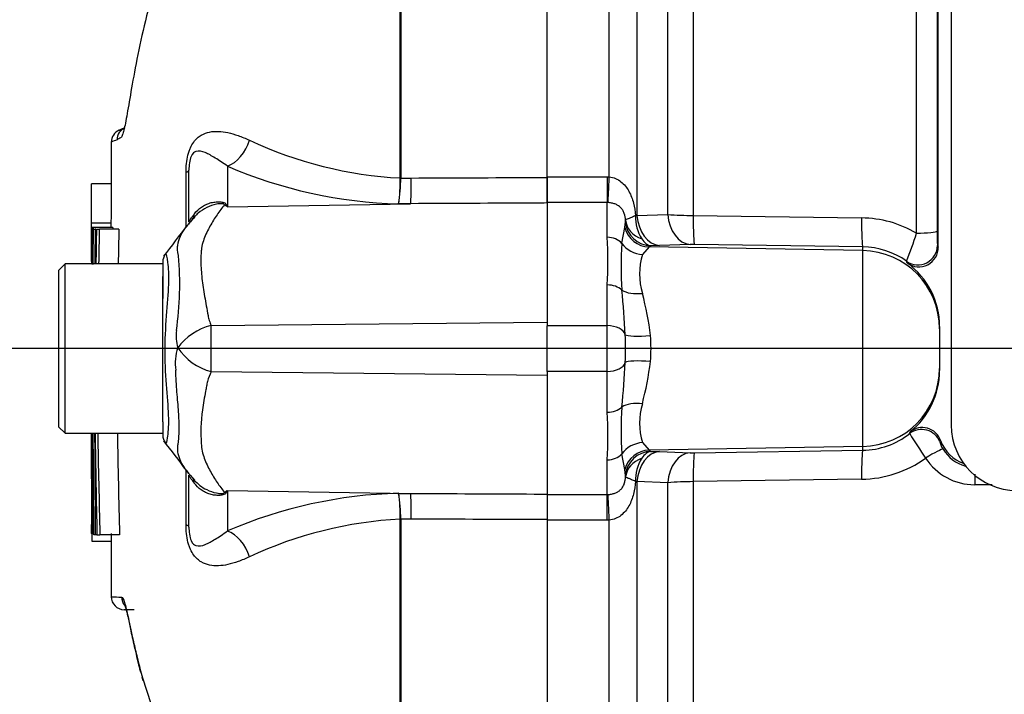
# Model space of a CAD drawing. Units: millimetres. Extents: x 0 to 594, y 0 to 420.
# Drawn here: x 286 to 301, y 163 to 174 of the extents above; entities that cross this region are included whole.
import ezdxf
from ezdxf import colors
from ezdxf.entities.mleader import LeaderData, LeaderLine
from ezdxf.enums import TextEntityAlignment as Align
from ezdxf.math import Vec2, Vec3

# ---------------------------------------------------------------- set-up
doc = ezdxf.new("R2010")
doc.units = ezdxf.units.MM
for name, color, linetype in [('Default', 7, 'Continuous'), ('II0-55-STD', 7, 'Continuous'), ('II1-01-STD', 7, 'Continuous')]:
    doc.layers.add(name, color=color, linetype=linetype)
doc.styles.add('SEACAD_Arial', font='arial.ttf')
doc.styles.add('SEACAD_Solid_Edge_ANSI1_Symbols', font='semeca1.ttf')
doc.dimstyles.new('ISO-InstDr', dxfattribs={"dimtxt": 3.2, "dimasz": 4.48, "dimexe": 1.6, "dimexo": 1.6, "dimgap": 0.8, "dimtad": 1, "dimdec": 0, "dimlfac": 5, "dimzin": 0, "dimdsep": 46, "dimtxsty": 'SEACAD_Arial', "dimblk1": '_SE_FILLED', "dimblk2": '_SE_FILLED', "dimsah": 1, "dimcen": 1.6, "dimadec": 0, "dimazin": 0, "dimtfac": 0.5, "dimtofl": 0, "dimtmove": 0, "dimatfit": 3, "dimfxl": 1, "dimtzin": 0, "dimarcsym": 0})

# ---------------------------------------------------------------- blocks, each defined once
blk = doc.blocks.new('SE5')
at = {"layer": 'II0-55-STD', "color": 7, "linetype": 'Continuous'}
for p, q in [((294.062, 171.396), (294.062, 187.773)), ((291.806, 171.387), (291.806, 179.002)), ((291.814, 179.01), (291.814, 171.387)), ((287.572, 172.156), (287.482, 172.116)), ((289.152, 171.569), (289.152, 170.947)), ((288.518, 170.634), (288.518, 171.475)), ((288.562, 170.713), (288.562, 171.51)), ((291.806, 171.387), (291.806, 171.387)), ((291.814, 171.387), (291.814, 171.386)), ((291.814, 171.386), (291.975, 171.387)), ((294.062, 171.004), (294.062, 171.396)), ((287.368, 171.296), (287.068, 171.296)), ((289.152, 170.947), (291.965, 170.993)), ((291.965, 170.993), (291.781, 170.992)), ((287.366, 170.692), (287.066, 170.692)), ((287.367, 170.627), (287.067, 170.627)), ((287.067, 170.627), (287.067, 170.627)), ((287.072, 170.625), (287.08, 170.625)), ((287.393, 170.626), (287.093, 170.626)), ((287.096, 170.604), (287.122, 170.604)), ((287.135, 170.604), (287.122, 170.604)), ((287.143, 170.604), (287.188, 170.604)), ((287.488, 170.604), (287.188, 170.604)), ((286.662, 170.07), (286.562, 169.97)), ((286.662, 167.47), (286.662, 170.07)), ((288.162, 170.07), (286.662, 170.07)), ((288.162, 170.102), (288.162, 169.875)), ((286.562, 169.97), (286.562, 167.57)), ((288.162, 169.875), (288.162, 169.536)), ((288.162, 169.536), (288.162, 169.875)), ((288.162, 167.932), (288.162, 169.536)), ((288.901, 169.123), (294.062, 169.177)), ((288.901, 168.416), (294.062, 168.362)), ((288.162, 167.644), (288.162, 167.932)), ((288.162, 167.644), (288.162, 167.932)), ((288.162, 167.644), (288.162, 167.439)), ((286.562, 167.57), (286.662, 167.47)), ((286.662, 167.47), (288.162, 167.47)), ((288.518, 166.064), (288.518, 166.916)), ((288.562, 166.03), (288.562, 166.827)), ((288.582, 166.826), (288.647, 166.752)), ((289.152, 166.592), (289.152, 165.97)), ((289.152, 166.592), (291.965, 166.547)), ((291.781, 166.547), (291.965, 166.547)), ((294.062, 166.536), (294.062, 166.144)), ((291.806, 166.152), (291.806, 166.153)), ((291.806, 160.179), (291.806, 166.152)), ((291.975, 166.152), (291.814, 166.153)), ((291.814, 166.153), (291.814, 166.152)), ((291.814, 166.152), (291.814, 160.171)), ((294.062, 166.144), (294.062, 149.766)), ((287.069, 165.929), (287.102, 165.929)), ((287.069, 165.929), (287.069, 165.929)), ((287.074, 165.931), (287.084, 165.931)), ((287.102, 165.931), (287.084, 165.931)), ((287.372, 165.811), (287.072, 165.811)), ((287.13, 165.91), (287.103, 165.91)), ((287.143, 165.91), (287.13, 165.91)), ((287.151, 165.91), (287.197, 165.91)), ((287.498, 165.91), (287.197, 165.91)), ((287.724, 164.759), (287.568, 164.762)), ((287.838, 163.732), (287.854, 163.674)), ((287.848, 163.717), (288.052, 163.096))]:
    blk.add_line(p, q, dxfattribs=at)
for centre, radius, start, end in [((287.569, 171.936), 0.2, 113.0342, 179.6294), ((287.659, 171.972), 0.2, 113.0185, 179.3698), ((288.339, 169.74), 2.401, 111.5022, 113.8366), ((292.132, 177.601), 6.222, 244.875, 266.9973), ((291.955, 178.058), 7.068, 246.6358, 268.5946), ((288.546, 171.389), 3.26, 352.9971, 359.948), ((289.149, 171.404), 2.664, 351.0965, 359.6145), ((287.328, 168.078), 3.4, 57.5575, 58.4437), ((282.178, 167.516), 7.773, 26.1951, 26.473), ((290.012, 169.479), 1.888, 136.2654, 141.8888), ((802.197, 168.808), 515.134, 179.79762, 179.79783), ((55.752, 169.261), 231.319, 0.19982, 0.33833), ((292.311, 170.208), 5.235, 175.4114, 181.595), ((513.243, 166.789), 226.132, 179.03318, 179.16863), ((470.521, 166.585), 183.378, 178.74395, 178.91099), ((56.109, 169.261), 231.262, 0.33823, 0.33842), ((470.53, 166.585), 183.086, 178.74199, 178.90929), ((-20.604, 407.57), 389.482, 322.44783, 322.53543), ((802.197, 168.808), 515.134, 179.80257, 179.83446), ((288.362, 170.102), 0.2, 147.0627, 180.0444), ((283.478, 169.763), 4.944, 351.6838, 4.9774), ((289.113, 168.253), 0.896, 103.7023, 143.7593), ((313.945, 168.781), 25.047, 179.2172, 180.8345), ((289.149, 168.976), 0.783, 174.7156, 194.3247), ((289.113, 168.545), 0.76, 161.809, 188.1902), ((289.135, 169.281), 0.896, 213.8143, 254.8754), ((64.985, 167.1), 222.087, 359.6979, 0.09546), ((474.823, 170.092), 187.719, 180.80054, 181.27681), ((450.183, 170.298), 163.045, 180.99394, 181.54234), ((450.229, 170.298), 162.79, 180.99549, 181.54474), ((288.362, 167.439), 0.2, 179.9696, 213.9203), ((265.48, 149.583), 28.825, 36.9233, 38.0574), ((289.205, 167.364), 0.823, 214.4244, 220.8461), ((287.328, 169.461), 3.399, 301.5441, 302.4425), ((282.177, 170.023), 7.773, 333.5232, 333.8049), ((291.955, 159.482), 7.068, 91.4054, 113.3642), ((289.149, 166.135), 2.664, 0.3855, 8.9035), ((288.546, 166.15), 3.26, 0.052, 7.0029), ((788.613, 168.158), 501.549, 180.21684, 180.24959), ((292.132, 159.939), 6.222, 93.0027, 115.125), ((294.025, 166.051), 6.957, 180.9601, 181.9736), ((788.613, 168.158), 501.549, 180.25447, 180.25468), ((287.585, 168.85), 3.895, 266.8461, 269.1582), ((287.571, 164.962), 0.2, 180.2743, 268.8955)]:
    blk.add_arc(centre, radius, start, end, dxfattribs=at)
for centre, major_axis, ratio, start_param, end_param in [((289.143, 172.032), (0.19, 0.462), 0.697783, 3.698052, 4.857404), ((288.062, 171.51), (-0.5, 0), 0.166198, 2.718943, 3.141593), ((291.957, 171.456), (0.002, -0.5), 0.035487, 0.388262, 1.43333), ((289.09, 171.906), (-0.588, -0.809), 0.837904, 0.733951, 0.765032), ((287.788, 171.311), (-0.83, 0.557), 0.403642, 3.143112, 3.354869), ((287.781, 166.239), (-0.836, -0.549), 0.403415, 2.931511, 3.142409), ((289.089, 165.633), (-0.588, 0.809), 0.837967, -0.765186, -0.733677), ((291.957, 166.084), (0.002, 0.5), 0.035487, -1.43333, -0.388263), ((288.062, 166.03), (-0.5, 0), 0.166198, 3.141593, 3.564242), ((289.143, 165.507), (0.19, -0.462), 0.697783, 1.425782, 2.585133), ((287.728, 164.959), (0.003, 0.2), 0.99892, 1.605778, 2.279264), ((288.044, 163.73), (0.193, 0.051), 0.719237, 2.883019, 3.185404)]:
    blk.add_ellipse(centre, major_axis=major_axis, ratio=ratio, start_param=start_param, end_param=end_param, dxfattribs=at)
for points, knots in [([(288.28, 174.953), (288.213, 174.792), (288.152, 174.632), (288.027, 174.271), (287.966, 174.072), (287.861, 173.676), (287.817, 173.476), (287.703, 172.902), (287.653, 172.595), (287.595, 172.268), (287.579, 172.183), (287.556, 172.094), (287.55, 172.071), (287.543, 172.053)], [0.4507848, 0.4507848, 0.4507848, 0.4507848, 0.5, 0.5, 0.5625, 0.5625, 0.625, 0.625, 0.75, 0.75, 0.8125, 0.8125, 0.8404515, 0.8404515, 0.8404515, 0.8404515]), ([(287.488, 172.118), (287.488, 172.118), (287.489, 172.119), (287.492, 172.12), (287.495, 172.121), (287.507, 172.126), (287.516, 172.129), (287.539, 172.139), (287.553, 172.144), (287.57, 172.151)], [0.5, 0.5, 0.5, 0.5, 0.625, 0.625, 0.75, 0.75, 0.875, 0.875, 0.9786954, 0.9786954, 0.9786954, 0.9786954]), ([(287.543, 172.053), (287.535, 172.031), (287.528, 172.016), (287.509, 171.996), (287.497, 171.995), (287.477, 171.984), (287.468, 171.978), (287.459, 171.974)], [0.8404515, 0.8404515, 0.8404515, 0.8404515, 0.875, 0.875, 0.9375, 0.9375, 1, 1, 1, 1]), ([(288.518, 171.475), (288.518, 171.52), (288.52, 171.565), (288.53, 171.654), (288.537, 171.698), (288.552, 171.76), (288.558, 171.78), (288.571, 171.818), (288.578, 171.835), (288.6, 171.885), (288.617, 171.914), (288.653, 171.963), (288.672, 171.984), (288.711, 172.019), (288.732, 172.034), (288.793, 172.07), (288.836, 172.084), (288.924, 172.102), (288.969, 172.105), (289.062, 172.101), (289.111, 172.095), (289.211, 172.073), (289.264, 172.057), (289.374, 172.018), (289.431, 171.995), (289.49, 171.968)], [0, 0, 0, 0, 0.0625, 0.0625, 0.125, 0.125, 0.15625, 0.15625, 0.1875, 0.1875, 0.25, 0.25, 0.3125, 0.3125, 0.375, 0.375, 0.5, 0.5, 0.625, 0.625, 0.75, 0.75, 0.875, 0.875, 1, 1, 1, 1]), ([(289.152, 171.569), (289.086, 171.62), (289.023, 171.66), (288.911, 171.728), (288.86, 171.757), (288.763, 171.796), (288.716, 171.81), (288.644, 171.784), (288.618, 171.769), (288.584, 171.693), (288.574, 171.656), (288.564, 171.58), (288.562, 171.544), (288.562, 171.51)], [0, 0, 0, 0, 0.25, 0.25, 0.5, 0.5, 0.75, 0.75, 0.875, 0.875, 0.9375, 0.9375, 1, 1, 1, 1]), ([(291.975, 171.387), (292.604, 171.39), (293.233, 171.393), (293.862, 171.395), (293.929, 171.395), (293.996, 171.396), (294.062, 171.396)], [0, 0, 0, 0, 0.904208, 0.904208, 0.904208, 1, 1, 1, 1]), ([(287.067, 170.692), (287.067, 170.726), (287.067, 170.759), (287.067, 170.792), (287.068, 170.926), (287.068, 171.06), (287.068, 171.194), (287.068, 171.228), (287.068, 171.262), (287.068, 171.296)], [0, 0, 0, 0, 0.165674, 0.165674, 0.165674, 0.831225, 0.831225, 0.831225, 1, 1, 1, 1]), ([(288.647, 170.837), (288.677, 170.878), (288.713, 170.913), (288.774, 170.955), (288.795, 170.967), (288.841, 170.989), (288.864, 170.997), (288.912, 171.011), (288.936, 171.016), (288.986, 171.022), (289.011, 171.023), (289.058, 171.02), (289.081, 171.017), (289.109, 171.006), (289.116, 171.002), (289.128, 170.992), (289.133, 170.987), (289.135, 170.981)], [0, 0, 0, 0, 0.25, 0.25, 0.375, 0.375, 0.5, 0.5, 0.625, 0.625, 0.75, 0.75, 0.875, 0.875, 0.9375, 0.9375, 1, 1, 1, 1]), ([(289.107, 170.975), (289.106, 170.98), (289.102, 170.985), (289.086, 170.992), (289.074, 170.993), (289.05, 170.994), (289.037, 170.993), (289.011, 170.991), (288.998, 170.988), (288.933, 170.976), (288.883, 170.958), (288.789, 170.911), (288.745, 170.882), (288.685, 170.831), (288.666, 170.812), (288.648, 170.791)], [0, 0, 0, 0, 0.0625, 0.0625, 0.125, 0.125, 0.1875, 0.1875, 0.25, 0.25, 0.5, 0.5, 0.75, 0.75, 0.8814231, 0.8814231, 0.8814231, 0.8814231]), ([(289.107, 170.975), (289.069, 170.929), (289.031, 170.878), (288.956, 170.769), (288.92, 170.71), (288.851, 170.586), (288.818, 170.52), (288.78, 170.414), (288.769, 170.378), (288.758, 170.323), (288.755, 170.304), (288.751, 170.265), (288.75, 170.246), (288.746, 170.187), (288.745, 170.146), (288.746, 170.063), (288.748, 170.02), (288.756, 169.891), (288.766, 169.801), (288.794, 169.617), (288.811, 169.522), (288.838, 169.375), (288.846, 169.326), (288.861, 169.25), (288.867, 169.225), (288.883, 169.174), (288.891, 169.149), (288.901, 169.123)], [0, 0, 0, 0, 0.125, 0.125, 0.25, 0.25, 0.375, 0.375, 0.4375, 0.4375, 0.46875, 0.46875, 0.5, 0.5, 0.5625, 0.5625, 0.625, 0.625, 0.75, 0.75, 0.875, 0.875, 0.9375, 0.9375, 0.96875, 0.96875, 1, 1, 1, 1]), ([(294.062, 171.004), (293.996, 171.003), (293.929, 171.003), (293.862, 171.003), (293.23, 170.999), (292.598, 170.996), (291.965, 170.993)], [0, 0, 0, 0, 0.095375, 0.095375, 0.095375, 1, 1, 1, 1]), ([(288.562, 170.713), (288.562, 170.718), (288.566, 170.727), (288.582, 170.751), (288.589, 170.761), (288.605, 170.781), (288.611, 170.789), (288.626, 170.809), (288.635, 170.821), (288.647, 170.837)], [0, 0, 0, 0, 0.5, 0.5, 0.75, 0.75, 0.875, 0.875, 1, 1, 1, 1]), ([(287.08, 170.625), (287.08, 170.56), (287.079, 170.495), (287.079, 170.43), (287.079, 170.31), (287.078, 170.19), (287.078, 170.07)], [0, 0, 0, 0, 0.3457865, 0.3457865, 0.3457865, 0.9859381, 0.9859381, 0.9859381, 0.9859381]), ([(287.091, 170.07), (287.091, 170.197), (287.092, 170.325), (287.092, 170.452), (287.092, 170.51), (287.093, 170.568), (287.093, 170.626)], [0.4651496, 0.4651496, 0.4651496, 0.4651496, 0.8327765, 0.8327765, 0.8327765, 1, 1, 1, 1]), ([(288.403, 170.192), (288.401, 170.2), (288.399, 170.207), (288.396, 170.221), (288.392, 170.243), (288.39, 170.263), (288.387, 170.304), (288.388, 170.329), (288.398, 170.404), (288.413, 170.45), (288.455, 170.54), (288.481, 170.582), (288.539, 170.661), (288.57, 170.699), (288.602, 170.733)], [0, 0, 0, 0, 0.03125, 0.03125, 0.0625, 0.125, 0.125, 0.25, 0.25, 0.5, 0.5, 0.75, 0.75, 1, 1, 1, 1]), ([(288.203, 170.223), (288.205, 170.225), (288.206, 170.225), (288.215, 170.217), (288.224, 170.173), (288.245, 170.012), (288.252, 169.895), (288.243, 169.614), (288.228, 169.45), (288.201, 169.09), (288.19, 168.898), (288.19, 168.517), (288.204, 168.326), (288.232, 167.983), (288.245, 167.827), (288.25, 167.57), (288.24, 167.466), (288.219, 167.336), (288.211, 167.307), (288.205, 167.316)], [0.2362904, 0.2362904, 0.2362904, 0.2362904, 0.25, 0.25, 0.3125, 0.3125, 0.375, 0.375, 0.4375, 0.4375, 0.5, 0.5, 0.5625, 0.5625, 0.625, 0.625, 0.6875, 0.6875, 0.75, 0.75, 0.75, 0.75]), ([(288.4, 167.327), (288.401, 167.335), (288.402, 167.343), (288.404, 167.359), (288.404, 167.368), (288.407, 167.393), (288.408, 167.41), (288.411, 167.464), (288.412, 167.502), (288.413, 167.62), (288.41, 167.706), (288.4, 167.847), (288.396, 167.896), (288.388, 167.997), (288.383, 168.05), (288.37, 168.21), (288.362, 168.323), (288.361, 168.437)], [0, 0, 0, 0, 0.03125, 0.03125, 0.0625, 0.0625, 0.125, 0.125, 0.25, 0.25, 0.5, 0.5, 0.625, 0.625, 0.75, 0.75, 1, 1, 1, 1]), ([(288.901, 168.416), (288.88, 168.366), (288.862, 168.316), (288.845, 168.254), (288.842, 168.241), (288.836, 168.216), (288.834, 168.203), (288.827, 168.166), (288.822, 168.141), (288.8, 168.017), (288.783, 167.922), (288.746, 167.644), (288.738, 167.472), (288.755, 167.272), (288.758, 167.233), (288.774, 167.158), (288.785, 167.122), (288.823, 167.017), (288.855, 166.951), (288.922, 166.827), (288.958, 166.769), (289.032, 166.661), (289.069, 166.61), (289.107, 166.564)], [0, 0, 0, 0, 0.0625, 0.0625, 0.078125, 0.078125, 0.09375, 0.09375, 0.125, 0.125, 0.25, 0.25, 0.5, 0.5, 0.5625, 0.5625, 0.625, 0.625, 0.75, 0.75, 0.875, 0.875, 1, 1, 1, 1]), ([(287.065, 167.47), (287.065, 167.167), (287.066, 166.749), (287.067, 166.373), (287.067, 166.264)], [0.51912, 0.51912, 0.51912, 0.51912, 0.8820224, 1, 1, 1, 1]), ([(287.067, 166.769), (287.067, 166.769), (287.067, 166.77), (287.067, 166.772), (287.067, 166.774), (287.067, 166.778), (287.067, 166.78), (287.067, 166.788), (287.067, 166.793), (287.067, 166.808), (287.067, 166.817), (287.067, 166.837), (287.067, 166.849), (287.067, 166.889), (287.066, 166.921), (287.066, 166.989), (287.066, 167.025), (287.066, 167.098), (287.066, 167.134), (287.066, 167.207), (287.066, 167.244), (287.066, 167.317), (287.066, 167.354), (287.066, 167.417), (287.065, 167.443), (287.065, 167.469)], [0, 0, 0, 0, 0.03125, 0.03125, 0.0625, 0.0625, 0.09375, 0.09375, 0.125, 0.125, 0.15625, 0.15625, 0.1875, 0.1875, 0.25, 0.25, 0.3125, 0.3125, 0.375, 0.375, 0.4375, 0.4375, 0.5, 0.5, 0.5445122, 0.5445122, 0.5445122, 0.5445122]), ([(287.067, 167.47), (287.067, 167.443), (287.067, 167.416), (287.067, 167.352), (287.067, 167.315), (287.067, 167.241), (287.067, 167.204), (287.067, 167.131), (287.067, 167.094), (287.067, 167.022), (287.067, 166.987), (287.067, 166.919), (287.067, 166.887), (287.067, 166.833), (287.067, 166.815), (287.067, 166.793), (287.067, 166.788), (287.067, 166.78), (287.067, 166.777), (287.067, 166.774), (287.067, 166.772), (287.067, 166.77), (287.067, 166.769), (287.067, 166.769)], [0.454462, 0.454462, 0.454462, 0.454462, 0.5, 0.5, 0.5625, 0.5625, 0.625, 0.625, 0.6875, 0.6875, 0.75, 0.75, 0.8125, 0.8125, 0.875, 0.875, 0.90625, 0.90625, 0.9375, 0.9375, 0.96875, 0.96875, 1, 1, 1, 1]), ([(288.562, 166.851), (288.509, 166.915), (288.46, 166.986), (288.411, 167.102), (288.399, 167.143), (288.391, 167.208), (288.39, 167.23), (288.391, 167.265), (288.392, 167.277), (288.395, 167.296), (288.396, 167.302), (288.398, 167.314), (288.399, 167.321), (288.4, 167.327)], [0, 0, 0, 0, 0.5, 0.5, 0.75, 0.75, 0.875, 0.875, 0.9375, 0.9375, 0.96875, 0.96875, 1, 1, 1, 1]), ([(288.644, 166.706), (288.633, 166.722), (288.624, 166.733), (288.609, 166.753), (288.604, 166.76), (288.588, 166.78), (288.581, 166.79), (288.566, 166.813), (288.562, 166.822), (288.562, 166.827)], [0, 0, 0, 0, 0.125, 0.125, 0.25, 0.25, 0.5, 0.5, 1, 1, 1, 1]), ([(289.135, 166.558), (289.132, 166.552), (289.128, 166.547), (289.116, 166.537), (289.108, 166.533), (289.081, 166.522), (289.058, 166.518), (289.01, 166.515), (288.985, 166.516), (288.935, 166.522), (288.91, 166.528), (288.862, 166.542), (288.838, 166.551), (288.793, 166.573), (288.772, 166.585), (288.71, 166.628), (288.674, 166.664), (288.644, 166.706)], [0, 0, 0, 0, 0.0625, 0.0625, 0.125, 0.125, 0.25, 0.25, 0.375, 0.375, 0.5, 0.5, 0.625, 0.625, 0.75, 0.75, 1, 1, 1, 1]), ([(288.645, 166.75), (288.697, 166.69), (288.762, 166.641), (288.882, 166.581), (288.932, 166.563), (289.01, 166.548), (289.037, 166.544), (289.086, 166.546), (289.104, 166.554), (289.107, 166.564)], [0.1182953, 0.1182953, 0.1182953, 0.1182953, 0.5, 0.5, 0.75, 0.75, 0.875, 0.875, 1, 1, 1, 1]), ([(291.965, 166.547), (292.598, 166.543), (293.23, 166.54), (293.862, 166.537), (293.929, 166.537), (293.996, 166.536), (294.062, 166.536)], [0, 0, 0, 0, 0.904625, 0.904625, 0.904625, 1, 1, 1, 1]), ([(294.062, 166.144), (293.996, 166.144), (293.929, 166.144), (293.862, 166.144), (293.233, 166.147), (292.604, 166.15), (291.975, 166.152)], [0, 0, 0, 0, 0.095792, 0.095792, 0.095792, 1, 1, 1, 1]), ([(287.368, 165.931), (287.368, 165.878), (287.369, 165.606), (287.37, 165.261), (287.371, 165.006), (287.371, 164.961)], [0.2521468, 0.2521468, 0.2521468, 0.2521468, 0.3763024, 0.9062004, 1, 1, 1, 1]), ([(289.49, 165.572), (289.431, 165.545), (289.373, 165.521), (289.262, 165.482), (289.209, 165.466), (289.109, 165.444), (289.061, 165.438), (288.969, 165.435), (288.924, 165.437), (288.836, 165.455), (288.793, 165.47), (288.732, 165.506), (288.712, 165.52), (288.672, 165.555), (288.653, 165.576), (288.618, 165.625), (288.601, 165.654), (288.578, 165.704), (288.571, 165.721), (288.558, 165.759), (288.552, 165.779), (288.537, 165.841), (288.53, 165.885), (288.52, 165.975), (288.518, 166.019), (288.518, 166.064)], [0, 0, 0, 0, 0.125, 0.125, 0.25, 0.25, 0.375, 0.375, 0.5, 0.5, 0.625, 0.625, 0.6875, 0.6875, 0.75, 0.75, 0.8125, 0.8125, 0.84375, 0.84375, 0.875, 0.875, 0.9375, 0.9375, 1, 1, 1, 1]), ([(288.562, 166.03), (288.562, 165.996), (288.564, 165.96), (288.574, 165.884), (288.584, 165.847), (288.618, 165.771), (288.644, 165.756), (288.716, 165.73), (288.763, 165.743), (288.86, 165.782), (288.91, 165.811), (289.023, 165.879), (289.086, 165.92), (289.152, 165.97)], [0, 0, 0, 0, 0.0625, 0.0625, 0.125, 0.125, 0.25, 0.25, 0.5, 0.5, 0.75, 0.75, 1, 1, 1, 1]), ([(287.528, 164.955), (287.542, 164.955), (287.557, 164.927), (287.582, 164.846), (287.591, 164.812), (287.611, 164.731), (287.621, 164.684), (287.656, 164.524), (287.683, 164.393), (287.736, 164.164), (287.755, 164.082), (287.798, 163.907), (287.822, 163.814), (287.848, 163.717)], [0, 0, 0, 0, 0.25, 0.25, 0.375, 0.375, 0.5, 0.5, 0.75, 0.75, 0.875, 0.875, 1, 1, 1, 1]), ([(287.573, 164.844), (287.572, 164.844), (287.578, 164.833), (287.595, 164.778), (287.623, 164.661), (287.664, 164.466), (287.721, 164.205), (287.776, 163.968), (287.812, 163.83), (287.818, 163.808)], [0.1615893, 0.1615893, 0.1615893, 0.1615893, 0.2247345, 0.3294764, 0.4646855, 0.6143448, 0.7744264, 0.9391664, 0.9678857, 0.9678857, 0.9678857, 0.9678857])]:
    blk.add_open_spline(points, degree=3, knots=knots, dxfattribs=at)
for points in [[(287.369, 171.938), (287.368, 171.504), (287.367, 171.067), (287.366, 170.625)], [(288.648, 170.791), (288.631, 170.773), (288.616, 170.754), (288.602, 170.733)], [(287.066, 170.592), (287.066, 170.625), (287.066, 170.659), (287.066, 170.692)], [(287.071, 170.07), (287.071, 170.255), (287.071, 170.44), (287.072, 170.625)], [(287.094, 170.062), (287.095, 170.243), (287.095, 170.423), (287.096, 170.604)], [(287.122, 170.604), (287.121, 170.426), (287.12, 170.248), (287.12, 170.07)], [(287.393, 170.626), (287.393, 170.619), (287.393, 170.612), (287.393, 170.604)], [(287.065, 170.292), (287.065, 170.236), (287.065, 170.162), (287.065, 170.068)], [(287.074, 165.931), (287.072, 166.444), (287.071, 166.957), (287.071, 167.47)], [(287.084, 165.931), (287.081, 166.444), (287.079, 166.957), (287.078, 167.47)], [(287.103, 165.91), (287.099, 166.43), (287.096, 166.95), (287.094, 167.47)], [(287.13, 165.91), (287.125, 166.43), (287.122, 166.95), (287.12, 167.47)]]:
    blk.add_open_spline(points, degree=3, dxfattribs=at)
at = {"layer": 'II1-01-STD', "color": 7, "linetype": 'Continuous'}
for p, q in [((300.262, 187.919), (300.262, 167.592)), ((300.062, 170.325), (300.062, 187.706)), ((300.044, 187.145), (300.044, 170.57)), ((296.303, 187.009), (296.303, 170.812)), ((299.728, 170.541), (299.728, 186.857)), ((295.014, 171.403), (295.014, 179.007)), ((295.438, 178.141), (295.438, 170.813)), ((295.91, 170.828), (295.91, 177.251)), ((294.062, 171.404), (294.982, 171.404)), ((294.062, 171.404), (294.062, 171.011)), ((294.982, 171.404), (295.014, 171.403)), ((294.982, 171.404), (294.982, 171.011)), ((294.982, 171.011), (294.062, 171.011)), ((294.062, 171.011), (294.062, 169.121)), ((294.982, 170.478), (294.982, 171.011)), ((294.994, 171.011), (294.982, 171.011)), ((295.417, 170.81), (295.438, 170.813)), ((295.438, 170.813), (295.91, 170.828)), ((296.303, 170.812), (298.886, 170.775)), ((295.207, 170.385), (295.251, 170.627)), ((295.251, 170.627), (295.261, 170.716)), ((295.626, 170.33), (295.521, 170.213)), ((295.653, 170.348), (295.626, 170.33)), ((298.903, 170.273), (295.626, 170.33)), ((295.783, 170.352), (295.653, 170.348)), ((296.255, 170.368), (295.783, 170.352)), ((298.903, 170.33), (296.321, 170.369)), ((298.903, 170.273), (298.903, 170.33)), ((300.05, 170.354), (300.062, 170.325)), ((298.903, 167.267), (298.903, 170.273)), ((299.587, 170.082), (299.576, 170.11)), ((294.982, 169.121), (294.982, 169.746)), ((294.982, 169.121), (294.062, 169.121)), ((294.062, 168.418), (294.062, 169.121)), ((294.982, 168.418), (294.982, 169.121)), ((300.082, 169.107), (300.082, 169.075)), ((300.082, 169.075), (300.082, 168.465)), ((294.982, 168.418), (294.062, 168.418)), ((294.062, 168.418), (294.062, 166.529)), ((294.982, 167.793), (294.982, 168.418)), ((300.082, 168.465), (300.082, 168.433)), ((299.623, 167.465), (299.63, 167.49)), ((295.521, 167.326), (295.626, 167.21)), ((300.098, 167.359), (300.088, 167.337)), ((295.251, 166.913), (295.207, 167.155)), ((298.903, 167.267), (295.626, 167.21)), ((295.626, 167.21), (295.653, 167.192)), ((295.653, 167.192), (295.783, 167.188)), ((295.783, 167.188), (296.255, 167.171)), ((296.321, 167.171), (298.903, 167.209)), ((298.903, 167.209), (298.903, 167.267)), ((294.982, 166.529), (294.982, 167.061)), ((295.261, 166.823), (295.251, 166.913)), ((295.438, 166.727), (295.417, 166.73)), ((295.438, 166.727), (295.438, 159.399)), ((295.91, 166.711), (295.438, 166.727)), ((295.91, 160.289), (295.91, 166.711)), ((298.886, 166.765), (296.303, 166.727)), ((296.303, 166.727), (296.303, 150.582)), ((300.889, 166.679), (300.622, 166.68)), ((294.062, 166.529), (294.982, 166.529)), ((294.062, 166.529), (294.062, 166.136)), ((294.982, 166.529), (294.994, 166.529)), ((294.982, 166.136), (294.982, 166.529)), ((294.982, 166.136), (294.062, 166.136)), ((295.014, 166.136), (294.982, 166.136)), ((295.014, 158.532), (295.014, 166.136))]:
    blk.add_line(p, q, dxfattribs=at)
for centre, radius, start, end in [((296.054, 170.789), 0.638, 178.1208, 211.6402), ((296.317, 176.023), 5.211, 265.5209, 269.8453), ((298.862, 169.053), 1.722, 59.814, 89.2082), ((294.809, 170.734), 0.453, 357.7024, 1.0532), ((286.682, 170.112), 8.309, 357.4748, 2.5252), ((293.491, 172.494), 6.536, 338.6035, 342.6127), ((302.494, 170.529), 2.451, 179.0564, 184.1087), ((300.287, 170.026), 5.093, 175.961, 184.039), ((296.296, 168.991), 1.378, 88.9847, 91.7069), ((298.887, 169.142), 1.189, 54.5364, 89.1969), ((299.764, 170.323), 0.299, 233.8276, 0.3758), ((296.54, 169.915), 1.061, 163.6905, 196.3095), ((298.876, 169.107), 1.207, 359.9973, 53.8704), ((280.452, 168.207), 14.827, 2.9997, 5.6519), ((290.397, 168.287), 5.294, 7.3998, 14.5507), ((287.873, 168.77), 7.389, 358.3459, 1.6541), ((292.88, 168.77), 2.774, 355.8847, 4.1153), ((280.43, 169.334), 14.849, 354.35, 356.9984), ((290.38, 169.256), 5.311, 345.4605, 352.589), ((298.875, 168.433), 1.207, 308.6971, 359.999), ((296.54, 167.624), 1.062, 163.6922, 196.3078), ((286.682, 167.427), 8.309, 357.4748, 2.5252), ((300.287, 167.513), 5.093, 175.9609, 184.0391), ((301.262, 167.592), 1, 180, 270), ((298.887, 168.398), 1.189, 270.804, 308.28), ((306.107, 171.421), 7.595, 211.3904, 214.7719), ((299.817, 167.258), 0.299, 19.9512, 128.7665), ((300.387, 167.396), 0.305, 191.0881, 214.4516), ((300.66, 167.565), 0.598, 200.0687, 249.8982), ((296.296, 168.549), 1.378, 268.2933, 271.0151), ((300.639, 167.54), 0.595, 212.1492, 254.3046), ((296.054, 166.751), 0.638, 148.3599, 181.8791), ((298.863, 168.483), 1.719, 270.767, 305.7804), ((300.621, 167.578), 0.898, 212.9872, 270.022), ((294.809, 166.805), 0.453, 358.9468, 2.2976), ((296.317, 161.518), 5.209, 90.1542, 94.4796)]:
    blk.add_arc(centre, radius, start, end, dxfattribs=at)
for centre, major_axis, ratio, start_param, end_param in [((295.014, 171.472), (-0.023, -0.499), 0.006427, 0.393611, 1.433176), ((295.792, 170.851), (0.018, -0.5), 0.710278, 4.763355, 6.208779), ((296.264, 170.868), (0.018, -0.5), 0.710462, 4.765864, 6.208759), ((296.329, 170.868), (-0.007, -0.5), 0.051006, 4.824526, 6.230765), ((298.912, 170.83), (-0.007, -0.5), 0.051017, 4.823282, 6.230765), ((295.633, 170.729), (-0.148, 0.372), 0.990891, 1.454855, 2.74251), ((295.66, 170.747), (0.343, -0.206), 0.998177, 3.760518, 5.233959), ((295.661, 170.769), (-0.4, -0.008), 0.846575, 0.054135, 1.1703), ((294.982, 170.246), (-0.28, 0), 0.82833, 3.780546, 4.712389), ((299.744, 170.571), (-0.3, 0), 0.09748, 1.518436, 3.106686), ((295.528, 170.582), (-0.373, 0.145), 0.913817, 0.966071, 1.895302), ((299.75, 170.354), (-0.274, -0.123), 0.996461, 0.53287, 2.715059), ((298.882, 169.075), (-1.2, 0), 0.99863, 3.141593, 4.694936), ((294.982, 169.551), (-0.28, 0), 0.697584, 3.780546, 4.712389), ((295.528, 169.834), (-0.394, -0.07), 0.533677, 0.529681, 1.458912), ((294.982, 168.957), (-0.28, 0), 0.586, 3.299234, 4.712389), ((295.654, 169.02), (-0.399, -0.031), 0.12579, 0.128583, 1.543636), ((294.982, 168.582), (0.28, 0), 0.586, 4.712389, 6.125544), ((295.654, 168.52), (-0.399, 0.031), 0.12579, 4.739549, 6.154602), ((298.882, 168.465), (-1.2, 0), 0.99863, 1.58825, 3.141593), ((295.528, 167.706), (-0.394, 0.07), 0.533677, 4.824273, 5.753504), ((294.982, 167.989), (0.28, 0), 0.697584, 4.712389, 5.644232), ((299.808, 167.229), (-0.286, 0.089), 0.997373, 3.81433, 5.678635), ((295.528, 166.957), (-0.373, -0.145), 0.913817, 4.387883, 5.317114), ((294.982, 167.293), (0.28, 0), 0.82833, 4.712389, 5.644232), ((295.633, 166.81), (-0.148, -0.372), 0.990891, 3.540676, 4.82833), ((295.66, 166.792), (-0.343, -0.206), 0.998177, 4.190819, 5.66426), ((295.792, 166.689), (0.018, 0.5), 0.710278, 0.074406, 1.519831), ((296.264, 166.672), (0.018, 0.5), 0.710462, 0.074426, 1.517321), ((296.329, 166.672), (-0.007, 0.5), 0.051006, 0.05242, 1.458659), ((298.912, 166.71), (-0.007, 0.5), 0.051017, 0.05242, 1.459903), ((299.884, 167.061), (0.253, 0.161), 0.106051, 0.048491, 1.565436), ((295.661, 166.77), (-0.4, 0.008), 0.846575, 5.112885, 6.22905), ((300.637, 166.645), (0.001, 0.3), 0.0529, 0.853146, 1.455501), ((295.014, 166.068), (-0.023, 0.499), 0.006427, -1.433176, -0.393611)]:
    blk.add_ellipse(centre, major_axis=major_axis, ratio=ratio, start_param=start_param, end_param=end_param, dxfattribs=at)
for points, knots in [([(295.014, 171.403), (295.047, 171.401), (295.079, 171.393), (295.139, 171.367), (295.167, 171.35), (295.218, 171.311), (295.241, 171.288), (295.281, 171.238), (295.299, 171.211), (295.346, 171.127), (295.369, 171.066), (295.401, 170.94), (295.411, 170.875), (295.417, 170.81)], [0, 0, 0, 0, 0.125, 0.125, 0.25, 0.25, 0.375, 0.375, 0.5, 0.5, 0.75, 0.75, 1, 1, 1, 1]), ([(295.262, 170.743), (295.26, 170.775), (295.256, 170.809), (295.238, 170.862), (295.23, 170.879), (295.211, 170.91), (295.2, 170.923), (295.175, 170.947), (295.161, 170.958), (295.132, 170.975), (295.116, 170.983), (295.083, 170.995), (295.066, 171), (295.03, 171.007), (295.012, 171.009), (294.994, 171.011)], [0, 0, 0, 0, 0.25, 0.25, 0.375, 0.375, 0.5, 0.5, 0.625, 0.625, 0.75, 0.75, 0.875, 0.875, 1, 1, 1, 1]), ([(295.417, 170.81), (295.394, 170.8), (295.372, 170.79), (295.335, 170.774), (295.319, 170.767), (295.292, 170.756), (295.281, 170.752), (295.267, 170.746), (295.263, 170.744), (295.262, 170.743)], [0, 0, 0, 0, 0.25, 0.25, 0.5, 0.5, 0.75, 0.75, 1, 1, 1, 1]), ([(295.511, 170.454), (295.533, 170.422), (295.557, 170.397), (295.605, 170.361), (295.629, 170.351), (295.653, 170.348)], [0, 0, 0, 0, 0.5, 0.5, 1, 1, 1, 1]), ([(295.653, 167.192), (295.629, 167.189), (295.605, 167.178), (295.557, 167.142), (295.533, 167.117), (295.511, 167.085)], [0, 0, 0, 0, 0.5, 0.5, 1, 1, 1, 1]), ([(294.994, 166.529), (295.012, 166.53), (295.03, 166.532), (295.066, 166.54), (295.083, 166.545), (295.116, 166.557), (295.132, 166.564), (295.161, 166.582), (295.175, 166.593), (295.2, 166.616), (295.211, 166.63), (295.231, 166.661), (295.238, 166.678), (295.25, 166.713), (295.254, 166.731), (295.259, 166.765), (295.261, 166.781), (295.262, 166.797)], [0, 0, 0, 0, 0.125, 0.125, 0.25, 0.25, 0.375, 0.375, 0.5, 0.5, 0.625, 0.625, 0.75, 0.75, 0.875, 0.875, 1, 1, 1, 1]), ([(295.417, 166.73), (295.411, 166.665), (295.401, 166.6), (295.369, 166.474), (295.346, 166.412), (295.284, 166.3), (295.243, 166.249), (295.168, 166.189), (295.139, 166.172), (295.079, 166.147), (295.047, 166.139), (295.014, 166.136)], [0, 0, 0, 0, 0.25, 0.25, 0.5, 0.5, 0.75, 0.75, 0.875, 0.875, 1, 1, 1, 1]), ([(295.417, 166.73), (295.394, 166.74), (295.372, 166.749), (295.335, 166.765), (295.319, 166.772), (295.292, 166.783), (295.281, 166.788), (295.267, 166.794), (295.263, 166.796), (295.262, 166.797)], [0, 0, 0, 0, 0.25, 0.25, 0.5, 0.5, 0.75, 0.75, 1, 1, 1, 1])]:
    blk.add_open_spline(points, degree=3, knots=knots, dxfattribs=at)
blk = doc.blocks.new('DMBLK59')
at = {"layer": 'Default', "linetype": 'Continuous'}
for points in [[(260.97, 186.069), (262.463, 186.069), (261.717, 190.549)], [(260.97, 151.45), (261.717, 146.97), (262.463, 151.45)]]:
    blk.add_hatch(color=7, dxfattribs=at).paths.add_polyline_path(points)
at = {"layer": 'Default', "color": 7, "linetype": 'Continuous'}
for p, q in [((292.462, 190.549), (260.117, 190.549)), ((261.717, 190.549), (261.717, 146.97)), ((292.462, 146.97), (260.117, 146.97))]:
    blk.add_line(p, q, dxfattribs=at)
for s, style, p in [(')', 'SEACAD_Arial', (257.717, 178.487)), ('8.58"', 'SEACAD_Arial', (257.717, 166.521)), ('218', 'SEACAD_Arial', (253.877, 166.521)), ('(', 'SEACAD_Arial', (257.717, 163.46)), ('O', 'SEACAD_Solid_Edge_ANSI1_Symbols', (257.717, 157.571))]:
    blk.add_text(s, height=3.2, rotation=90, dxfattribs=dict(at, style=style)).set_placement(p, align=Align.TOP_LEFT)
blk = doc.blocks.new('_SE_FILLED')
at = {"color": 0}
blk.add_line((0, 0), (-1, 0), dxfattribs=at)
blk.add_solid([(0, 0), (-1, -0.1665), (-1, 0.1665), (0, 0)], dxfattribs=at)
blk = doc.blocks.new('DMBLK60')
at = {"layer": 'Default', "linetype": 'Continuous'}
for points in [[(270.57, 164.29), (272.063, 164.29), (271.317, 168.77)], [(270.57, 151.05), (271.317, 146.57), (272.063, 151.05)]]:
    blk.add_hatch(color=7, dxfattribs=at).paths.add_polyline_path(points)
at = {"layer": 'Default', "color": 7, "linetype": 'Continuous'}
for p, q in [((312.281, 168.77), (269.717, 168.77)), ((271.317, 168.77), (271.317, 146.57)), ((298.283, 146.57), (269.717, 146.57))]:
    blk.add_line(p, q, dxfattribs=at)
at = {"layer": 'Default', "color": 7, "linetype": 'Continuous', "style": 'SEACAD_Arial'}
for s, p in [(')', (267.317, 164.452)), ('4.37"', (267.317, 152.487)), ('111', (263.477, 152.487)), ('(', (267.317, 149.426))]:
    blk.add_text(s, height=3.2, rotation=90, dxfattribs=at).set_placement(p, align=Align.TOP_LEFT)

msp = doc.modelspace()

# ---------------------------------------------------------------- block references
at = {"layer": 'Default'}
msp.add_blockref('SE5', (0, 0), dxfattribs=at)

# ---------------------------------------------------------------- dimensions: what is measured, and where the dimension line sits
at = {"layer": 'Default', "color": 7, "linetype": 'Continuous'}
for base, p1, p2, angle, text, picture, middle, dimtype in [((261.717, 190.549), (294.062, 190.549), (294.062, 146.97), 270, '\\A1;%%C <>', 'DMBLK59', (261.717, 168.759), 161), ((271.317, 146.57), (332.562, 168.77), (299.883, 146.57), 90, '\\A1;<>', 'DMBLK60', (271.317, 157.67), 160)]:
    dim = msp.add_linear_dim(base=base, p1=p1, p2=p2, angle=angle, text=text, dimstyle='ISO-InstDr', override={"dimpost": '\\X'}, dxfattribs=at)
    dim.commit()
    dim.dimension.update_dxf_attribs({"geometry": picture, "text_midpoint": middle, "dimtype": dimtype})

# ---------------------------------------------------------------- leaders
ml = msp.add_multileader_mtext('Standard', dxfattribs=at)
ml.set_content('{\\pxsm0.9;\\fArial|b0||i0||c0|p34;\\W1.;LOCAL/REMOTE/STOP\\PSWITCH\\P}', color=256)
ml.set_leader_properties()
ml.build(insert=Vec2(0, 0))
ml.multileader.update_dxf_attribs({"dogleg_length": 9.6, "arrow_head_size": 4.48})
ctx = ml.context
ctx.base_point, ctx.char_height, ctx.arrow_head_size, ctx.landing_gap_size = Vec3(223.101, 227.434), 3.2, 4.48, 1.12
notes = []
notes.append((ctx, [(0, (1, 1, 0), (283.703, 227.034), (-1, 0), 9.6, [(0, [(338.962, 163.57)], 0, [])])]))
ctx.mtext.insert = Vec3(225.101, 228.661)
ml = msp.add_multileader_mtext('Standard', dxfattribs=at)
ml.set_content('{\\pxsm0.9;\\fArial|b0||i0||c0|p34;\\W1.;OPEN/CLOSE SWITCH\\P}', color=256)
ml.set_leader_properties()
ml.build(insert=Vec2(0, 0))
ml.multileader.update_dxf_attribs({"dogleg_length": 9.6, "arrow_head_size": 4.48})
ctx = ml.context
ctx.base_point, ctx.char_height, ctx.arrow_head_size, ctx.landing_gap_size = Vec3(219.105, 208.093), 3.2, 4.48, 1.12
notes.append((ctx, [(0, (1, 1, 0), (279.156, 207.693), (-1, 0), 9.6, [(0, [(322.659, 161.895)], 0, [])])]))
ctx.mtext.insert = Vec3(221.105, 209.32)
for ctx, leaders in notes:
    for number, flags, end, landing, length, lines in leaders:
        leader = LeaderData()
        leader.index, (leader.has_last_leader_line, leader.has_dogleg_vector, leader.attachment_direction) = number, flags
        leader.last_leader_point, leader.dogleg_vector, leader.dogleg_length = Vec3(end), Vec3(landing), length
        for number, points, colour, breaks in lines:
            line = LeaderLine()
            line.index, line.vertices, line.color, line.breaks = number, Vec3.list(points), colors.encode_raw_color(colour), breaks
            leader.lines.append(line)
        ctx.leaders.append(leader)

doc.saveas('drawing.dxf')
